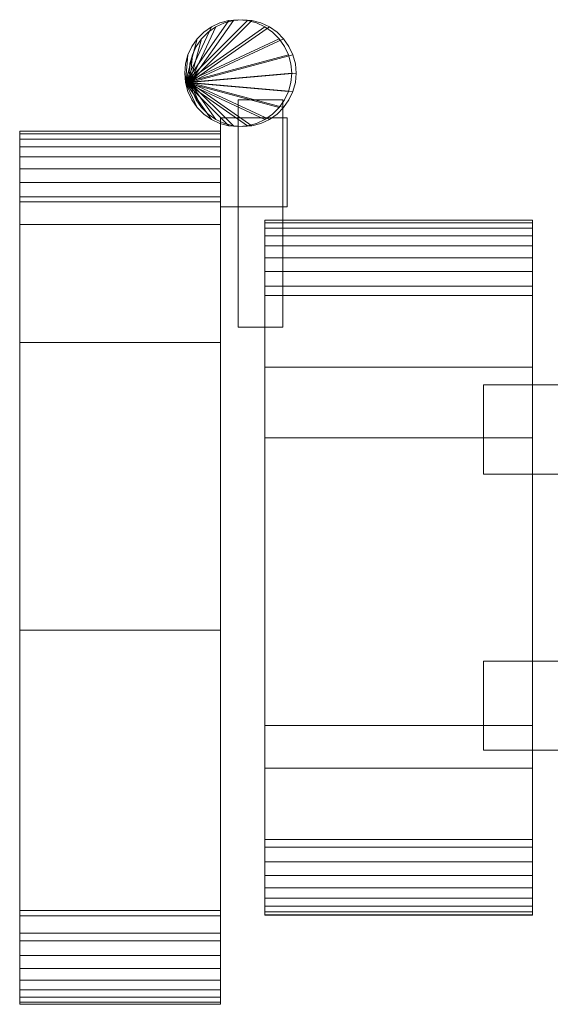
# Model space of a CAD drawing. Units: millimetres. Extents: x 0 to 6363, y -145 to 145.
# Drawn here: x 0 to 119, y -98 to 123 of the extents above; entities that cross this region are included whole.
import ezdxf

# ---------------------------------------------------------------- set-up
doc = ezdxf.new("R2010")
doc.units = ezdxf.units.MM
doc.header["$LTSCALE"] = 5.08
doc.layers.add('ﾚｲｵｽ7型007', color=7, linetype='Continuous')

# ---------------------------------------------------------------- blocks, each defined once
blk = doc.blocks.new('U___7型007_dxf')
at = {"color": 250, "linetype": 'Continuous', "lineweight": 15}
for points in [[(37.182307, 108.916222, 415), (46.916222, 122.817693, 415), (49, 123, 415), (51.083778, 122.817693, 415)], [(37.182307, 108.916222, 465), (51.083778, 122.817693, 465), (49, 123, 465), (46.916222, 122.817693, 465)], [(37.182307, 108.916222, 795), (46.916222, 122.817693, 795), (49, 123, 795), (51.083778, 122.817693, 795)], [(37.182307, 108.916222, 845), (51.083778, 122.817693, 845), (49, 123, 845), (46.916222, 122.817693, 845)], [(37.182307, 108.916222, 415), (43, 121.392305, 415), (44.895758, 122.276311, 415), (46.916222, 122.817693, 415)], [(37.182307, 108.916222, 415), (51.083778, 122.817693, 415), (53.104242, 122.276311, 415), (55, 121.392305, 415)], [(37.182307, 108.916222, 465), (55, 121.392305, 465), (53.104242, 122.276311, 465), (51.083778, 122.817693, 465)], [(37.182307, 108.916222, 465), (46.916222, 122.817693, 465), (44.895758, 122.276311, 465), (43, 121.392305, 465)], [(37.182307, 108.916222, 795), (43, 121.392305, 795), (44.895758, 122.276311, 795), (46.916222, 122.817693, 795)], [(37.182307, 108.916222, 795), (51.083778, 122.817693, 795), (53.104242, 122.276311, 795), (55, 121.392305, 795)], [(37.182307, 108.916222, 845), (55, 121.392305, 845), (53.104242, 122.276311, 845), (51.083778, 122.817693, 845)], [(37.182307, 108.916222, 845), (46.916222, 122.817693, 845), (44.895758, 122.276311, 845), (43, 121.392305, 845)], [(38.182307, 108.916222, 364), (47.916222, 122.817693, 364), (50, 123, 364), (52.083778, 122.817693, 364)], [(38.182307, 108.916222, 415), (52.083778, 122.817693, 415), (50, 123, 415), (47.916222, 122.817693, 415)], [(38.182307, 108.916222, 744), (47.916222, 122.817693, 744), (50, 123, 744), (52.083778, 122.817693, 744)], [(38.182307, 108.916222, 795), (52.083778, 122.817693, 795), (50, 123, 795), (47.916222, 122.817693, 795)], [(38.182307, 108.916222, 364), (44, 121.392305, 364), (45.895758, 122.276311, 364), (47.916222, 122.817693, 364)], [(38.182307, 108.916222, 364), (52.083778, 122.817693, 364), (54.104242, 122.276311, 364), (56, 121.392305, 364)], [(38.182307, 108.916222, 415), (56, 121.392305, 415), (54.104242, 122.276311, 415), (52.083778, 122.817693, 415)], [(38.182307, 108.916222, 415), (47.916222, 122.817693, 415), (45.895758, 122.276311, 415), (44, 121.392305, 415)], [(38.182307, 108.916222, 744), (44, 121.392305, 744), (45.895758, 122.276311, 744), (47.916222, 122.817693, 744)], [(38.182307, 108.916222, 744), (52.083778, 122.817693, 744), (54.104242, 122.276311, 744), (56, 121.392305, 744)], [(38.182307, 108.916222, 795), (56, 121.392305, 795), (54.104242, 122.276311, 795), (52.083778, 122.817693, 795)], [(38.182307, 108.916222, 795), (47.916222, 122.817693, 795), (45.895758, 122.276311, 795), (44, 121.392305, 795)], [(43, 121.392305, 415), (43, 121.392305, 465), (44.895758, 122.276311, 465), (44.895758, 122.276311, 415)], [(43, 121.392305, 795), (43, 121.392305, 845), (44.895758, 122.276311, 845), (44.895758, 122.276311, 795)], [(44, 121.392305, 364), (44, 121.392305, 415), (45.895758, 122.276311, 415), (45.895758, 122.276311, 364)], [(44, 121.392305, 744), (44, 121.392305, 795), (45.895758, 122.276311, 795), (45.895758, 122.276311, 744)], [(44.895758, 122.276311, 415), (44.895758, 122.276311, 465), (46.916222, 122.817693, 465), (46.916222, 122.817693, 415)], [(44.895758, 122.276311, 795), (44.895758, 122.276311, 845), (46.916222, 122.817693, 845), (46.916222, 122.817693, 795)], [(45.895758, 122.276311, 364), (45.895758, 122.276311, 415), (47.916222, 122.817693, 415), (47.916222, 122.817693, 364)], [(45.895758, 122.276311, 744), (45.895758, 122.276311, 795), (47.916222, 122.817693, 795), (47.916222, 122.817693, 744)], [(46.916222, 122.817693, 415), (46.916222, 122.817693, 465), (49, 123, 465), (49, 123, 415)], [(46.916222, 122.817693, 795), (46.916222, 122.817693, 845), (49, 123, 845), (49, 123, 795)], [(47.916222, 122.817693, 364), (47.916222, 122.817693, 415), (50, 123, 415), (50, 123, 364)], [(47.916222, 122.817693, 744), (47.916222, 122.817693, 795), (50, 123, 795), (50, 123, 744)], [(49, 123, 415), (49, 123, 465), (51.083778, 122.817693, 465), (51.083778, 122.817693, 415)], [(49, 123, 795), (49, 123, 845), (51.083778, 122.817693, 845), (51.083778, 122.817693, 795)], [(50, 123, 364), (50, 123, 415), (52.083778, 122.817693, 415), (52.083778, 122.817693, 364)], [(50, 123, 744), (50, 123, 795), (52.083778, 122.817693, 795), (52.083778, 122.817693, 744)], [(51.083778, 122.817693, 415), (51.083778, 122.817693, 465), (53.104242, 122.276311, 465), (53.104242, 122.276311, 415)], [(51.083778, 122.817693, 795), (51.083778, 122.817693, 845), (53.104242, 122.276311, 845), (53.104242, 122.276311, 795)], [(52.083778, 122.817693, 364), (52.083778, 122.817693, 415), (54.104242, 122.276311, 415), (54.104242, 122.276311, 364)], [(52.083778, 122.817693, 744), (52.083778, 122.817693, 795), (54.104242, 122.276311, 795), (54.104242, 122.276311, 744)], [(53.104242, 122.276311, 415), (53.104242, 122.276311, 465), (55, 121.392305, 465), (55, 121.392305, 415)], [(53.104242, 122.276311, 795), (53.104242, 122.276311, 845), (55, 121.392305, 845), (55, 121.392305, 795)], [(54.104242, 122.276311, 364), (54.104242, 122.276311, 415), (56, 121.392305, 415), (56, 121.392305, 364)], [(54.104242, 122.276311, 744), (54.104242, 122.276311, 795), (56, 121.392305, 795), (56, 121.392305, 744)], [(37.182307, 108.916222, 415), (39.807467, 118.713451, 415), (41.286549, 120.192533, 415), (43, 121.392305, 415)], [(37.182307, 108.916222, 415), (55, 121.392305, 415), (56.713451, 120.192533, 415), (58.192533, 118.713451, 415)], [(37.182307, 108.916222, 465), (58.192533, 118.713451, 465), (56.713451, 120.192533, 465), (55, 121.392305, 465)], [(37.182307, 108.916222, 465), (43, 121.392305, 465), (41.286549, 120.192533, 465), (39.807467, 118.713451, 465)], [(37.182307, 108.916222, 795), (39.807467, 118.713451, 795), (41.286549, 120.192533, 795), (43, 121.392305, 795)], [(37.182307, 108.916222, 795), (55, 121.392305, 795), (56.713451, 120.192533, 795), (58.192533, 118.713451, 795)], [(37.182307, 108.916222, 845), (58.192533, 118.713451, 845), (56.713451, 120.192533, 845), (55, 121.392305, 845)], [(37.182307, 108.916222, 845), (43, 121.392305, 845), (41.286549, 120.192533, 845), (39.807467, 118.713451, 845)], [(38.182307, 108.916222, 364), (40.807467, 118.713451, 364), (42.286549, 120.192533, 364), (44, 121.392305, 364)], [(38.182307, 108.916222, 364), (56, 121.392305, 364), (57.713451, 120.192533, 364), (59.192533, 118.713451, 364)], [(38.182307, 108.916222, 415), (59.192533, 118.713451, 415), (57.713451, 120.192533, 415), (56, 121.392305, 415)], [(38.182307, 108.916222, 415), (44, 121.392305, 415), (42.286549, 120.192533, 415), (40.807467, 118.713451, 415)], [(38.182307, 108.916222, 744), (40.807467, 118.713451, 744), (42.286549, 120.192533, 744), (44, 121.392305, 744)], [(38.182307, 108.916222, 744), (56, 121.392305, 744), (57.713451, 120.192533, 744), (59.192533, 118.713451, 744)], [(38.182307, 108.916222, 795), (59.192533, 118.713451, 795), (57.713451, 120.192533, 795), (56, 121.392305, 795)], [(38.182307, 108.916222, 795), (44, 121.392305, 795), (42.286549, 120.192533, 795), (40.807467, 118.713451, 795)], [(39.807467, 118.713451, 415), (39.807467, 118.713451, 465), (41.286549, 120.192533, 465), (41.286549, 120.192533, 415)], [(39.807467, 118.713451, 795), (39.807467, 118.713451, 845), (41.286549, 120.192533, 845), (41.286549, 120.192533, 795)], [(40.807467, 118.713451, 364), (40.807467, 118.713451, 415), (42.286549, 120.192533, 415), (42.286549, 120.192533, 364)], [(40.807467, 118.713451, 744), (40.807467, 118.713451, 795), (42.286549, 120.192533, 795), (42.286549, 120.192533, 744)], [(41.286549, 120.192533, 415), (41.286549, 120.192533, 465), (43, 121.392305, 465), (43, 121.392305, 415)], [(41.286549, 120.192533, 795), (41.286549, 120.192533, 845), (43, 121.392305, 845), (43, 121.392305, 795)], [(42.286549, 120.192533, 364), (42.286549, 120.192533, 415), (44, 121.392305, 415), (44, 121.392305, 364)], [(42.286549, 120.192533, 744), (42.286549, 120.192533, 795), (44, 121.392305, 795), (44, 121.392305, 744)], [(55, 121.392305, 415), (55, 121.392305, 465), (56.713451, 120.192533, 465), (56.713451, 120.192533, 415)], [(55, 121.392305, 795), (55, 121.392305, 845), (56.713451, 120.192533, 845), (56.713451, 120.192533, 795)], [(56, 121.392305, 364), (56, 121.392305, 415), (57.713451, 120.192533, 415), (57.713451, 120.192533, 364)], [(56, 121.392305, 744), (56, 121.392305, 795), (57.713451, 120.192533, 795), (57.713451, 120.192533, 744)], [(56.713451, 120.192533, 415), (56.713451, 120.192533, 465), (58.192533, 118.713451, 465), (58.192533, 118.713451, 415)], [(56.713451, 120.192533, 795), (56.713451, 120.192533, 845), (58.192533, 118.713451, 845), (58.192533, 118.713451, 795)], [(57.713451, 120.192533, 364), (57.713451, 120.192533, 415), (59.192533, 118.713451, 415), (59.192533, 118.713451, 364)], [(57.713451, 120.192533, 744), (57.713451, 120.192533, 795), (59.192533, 118.713451, 795), (59.192533, 118.713451, 744)], [(37.182307, 108.916222, 415), (37.723689, 115.104242, 415), (38.607695, 117, 415), (39.807467, 118.713451, 415)], [(37.182307, 108.916222, 415), (58.192533, 118.713451, 415), (59.392305, 117, 415), (60.276311, 115.104242, 415)], [(37.182307, 108.916222, 465), (60.276311, 115.104242, 465), (59.392305, 117, 465), (58.192533, 118.713451, 465)], [(37.182307, 108.916222, 465), (39.807467, 118.713451, 465), (38.607695, 117, 465), (37.723689, 115.104242, 465)], [(37.182307, 108.916222, 795), (37.723689, 115.104242, 795), (38.607695, 117, 795), (39.807467, 118.713451, 795)], [(37.182307, 108.916222, 795), (58.192533, 118.713451, 795), (59.392305, 117, 795), (60.276311, 115.104242, 795)], [(37.182307, 108.916222, 845), (60.276311, 115.104242, 845), (59.392305, 117, 845), (58.192533, 118.713451, 845)], [(37.182307, 108.916222, 845), (39.807467, 118.713451, 845), (38.607695, 117, 845), (37.723689, 115.104242, 845)], [(38.182307, 108.916222, 364), (38.723689, 115.104242, 364), (39.607695, 117, 364), (40.807467, 118.713451, 364)], [(38.182307, 108.916222, 364), (59.192533, 118.713451, 364), (60.392305, 117, 364), (61.276311, 115.104242, 364)], [(38.182307, 108.916222, 415), (61.276311, 115.104242, 415), (60.392305, 117, 415), (59.192533, 118.713451, 415)], [(38.182307, 108.916222, 415), (40.807467, 118.713451, 415), (39.607695, 117, 415), (38.723689, 115.104242, 415)], [(38.182307, 108.916222, 744), (38.723689, 115.104242, 744), (39.607695, 117, 744), (40.807467, 118.713451, 744)], [(38.182307, 108.916222, 744), (59.192533, 118.713451, 744), (60.392305, 117, 744), (61.276311, 115.104242, 744)], [(38.182307, 108.916222, 795), (61.276311, 115.104242, 795), (60.392305, 117, 795), (59.192533, 118.713451, 795)], [(38.182307, 108.916222, 795), (40.807467, 118.713451, 795), (39.607695, 117, 795), (38.723689, 115.104242, 795)], [(38.607695, 117, 415), (38.607695, 117, 465), (39.807467, 118.713451, 465), (39.807467, 118.713451, 415)], [(38.607695, 117, 795), (38.607695, 117, 845), (39.807467, 118.713451, 845), (39.807467, 118.713451, 795)], [(39.607695, 117, 364), (39.607695, 117, 415), (40.807467, 118.713451, 415), (40.807467, 118.713451, 364)], [(39.607695, 117, 744), (39.607695, 117, 795), (40.807467, 118.713451, 795), (40.807467, 118.713451, 744)], [(58.192533, 118.713451, 415), (58.192533, 118.713451, 465), (59.392305, 117, 465), (59.392305, 117, 415)], [(58.192533, 118.713451, 795), (58.192533, 118.713451, 845), (59.392305, 117, 845), (59.392305, 117, 795)], [(59.192533, 118.713451, 364), (59.192533, 118.713451, 415), (60.392305, 117, 415), (60.392305, 117, 364)], [(59.192533, 118.713451, 744), (59.192533, 118.713451, 795), (60.392305, 117, 795), (60.392305, 117, 744)], [(37.182307, 108.916222, 415), (37, 111, 415), (37.182307, 113.083778, 415), (37.723689, 115.104242, 415)], [(37.182307, 108.916222, 465), (37.723689, 115.104242, 465), (37.182307, 113.083778, 465), (37, 111, 465)], [(37.182307, 108.916222, 795), (37, 111, 795), (37.182307, 113.083778, 795), (37.723689, 115.104242, 795)], [(37.182307, 108.916222, 845), (37.723689, 115.104242, 845), (37.182307, 113.083778, 845), (37, 111, 845)], [(37.182307, 108.916222, 415), (60.276311, 115.104242, 415), (60.817693, 113.083778, 415), (61, 111, 415)], [(37.182307, 108.916222, 465), (61, 111, 465), (60.817693, 113.083778, 465), (60.276311, 115.104242, 465)], [(37.182307, 113.083778, 415), (37.182307, 113.083778, 465), (37.723689, 115.104242, 465), (37.723689, 115.104242, 415)], [(37.182307, 108.916222, 795), (60.276311, 115.104242, 795), (60.817693, 113.083778, 795), (61, 111, 795)], [(37.182307, 108.916222, 845), (61, 111, 845), (60.817693, 113.083778, 845), (60.276311, 115.104242, 845)], [(37.182307, 113.083778, 795), (37.182307, 113.083778, 845), (37.723689, 115.104242, 845), (37.723689, 115.104242, 795)], [(37.723689, 115.104242, 415), (37.723689, 115.104242, 465), (38.607695, 117, 465), (38.607695, 117, 415)], [(37.723689, 115.104242, 795), (37.723689, 115.104242, 845), (38.607695, 117, 845), (38.607695, 117, 795)], [(38.182307, 108.916222, 364), (38, 111, 364), (38.182307, 113.083778, 364), (38.723689, 115.104242, 364)], [(38.182307, 108.916222, 415), (38.723689, 115.104242, 415), (38.182307, 113.083778, 415), (38, 111, 415)], [(38.182307, 108.916222, 744), (38, 111, 744), (38.182307, 113.083778, 744), (38.723689, 115.104242, 744)], [(38.182307, 108.916222, 795), (38.723689, 115.104242, 795), (38.182307, 113.083778, 795), (38, 111, 795)], [(38.182307, 108.916222, 364), (61.276311, 115.104242, 364), (61.817693, 113.083778, 364), (62, 111, 364)], [(38.182307, 108.916222, 415), (62, 111, 415), (61.817693, 113.083778, 415), (61.276311, 115.104242, 415)], [(38.182307, 113.083778, 364), (38.182307, 113.083778, 415), (38.723689, 115.104242, 415), (38.723689, 115.104242, 364)], [(38.182307, 108.916222, 744), (61.276311, 115.104242, 744), (61.817693, 113.083778, 744), (62, 111, 744)], [(38.182307, 108.916222, 795), (62, 111, 795), (61.817693, 113.083778, 795), (61.276311, 115.104242, 795)], [(38.182307, 113.083778, 744), (38.182307, 113.083778, 795), (38.723689, 115.104242, 795), (38.723689, 115.104242, 744)], [(38.723689, 115.104242, 364), (38.723689, 115.104242, 415), (39.607695, 117, 415), (39.607695, 117, 364)], [(38.723689, 115.104242, 744), (38.723689, 115.104242, 795), (39.607695, 117, 795), (39.607695, 117, 744)], [(59.392305, 117, 415), (59.392305, 117, 465), (60.276311, 115.104242, 465), (60.276311, 115.104242, 415)], [(59.392305, 117, 795), (59.392305, 117, 845), (60.276311, 115.104242, 845), (60.276311, 115.104242, 795)], [(60.276311, 115.104242, 415), (60.276311, 115.104242, 465), (60.817693, 113.083778, 465), (60.817693, 113.083778, 415)], [(60.276311, 115.104242, 795), (60.276311, 115.104242, 845), (60.817693, 113.083778, 845), (60.817693, 113.083778, 795)], [(60.392305, 117, 364), (60.392305, 117, 415), (61.276311, 115.104242, 415), (61.276311, 115.104242, 364)], [(60.392305, 117, 744), (60.392305, 117, 795), (61.276311, 115.104242, 795), (61.276311, 115.104242, 744)], [(61.276311, 115.104242, 364), (61.276311, 115.104242, 415), (61.817693, 113.083778, 415), (61.817693, 113.083778, 364)], [(61.276311, 115.104242, 744), (61.276311, 115.104242, 795), (61.817693, 113.083778, 795), (61.817693, 113.083778, 744)], [(37, 111, 415), (37, 111, 465), (37.182307, 113.083778, 465), (37.182307, 113.083778, 415)], [(37, 111, 795), (37, 111, 845), (37.182307, 113.083778, 845), (37.182307, 113.083778, 795)], [(38, 111, 364), (38, 111, 415), (38.182307, 113.083778, 415), (38.182307, 113.083778, 364)], [(38, 111, 744), (38, 111, 795), (38.182307, 113.083778, 795), (38.182307, 113.083778, 744)], [(60.817693, 113.083778, 415), (60.817693, 113.083778, 465), (61, 111, 465), (61, 111, 415)], [(60.817693, 113.083778, 795), (60.817693, 113.083778, 845), (61, 111, 845), (61, 111, 795)], [(61.817693, 113.083778, 364), (61.817693, 113.083778, 415), (62, 111, 415), (62, 111, 364)], [(61.817693, 113.083778, 744), (61.817693, 113.083778, 795), (62, 111, 795), (62, 111, 744)], [(37.182307, 108.916222, 415), (37.182307, 108.916222, 465), (37, 111, 465), (37, 111, 415)], [(37.182307, 108.916222, 795), (37.182307, 108.916222, 845), (37, 111, 845), (37, 111, 795)], [(37.182307, 108.916222, 415), (61, 111, 415), (60.817693, 108.916222, 415), (60.276311, 106.895758, 415)], [(37.182307, 108.916222, 465), (60.276311, 106.895758, 465), (60.817693, 108.916222, 465), (61, 111, 465)], [(37.182307, 108.916222, 795), (61, 111, 795), (60.817693, 108.916222, 795), (60.276311, 106.895758, 795)], [(37.182307, 108.916222, 845), (60.276311, 106.895758, 845), (60.817693, 108.916222, 845), (61, 111, 845)], [(38.182307, 108.916222, 364), (38.182307, 108.916222, 415), (38, 111, 415), (38, 111, 364)], [(38.182307, 108.916222, 744), (38.182307, 108.916222, 795), (38, 111, 795), (38, 111, 744)], [(38.182307, 108.916222, 364), (62, 111, 364), (61.817693, 108.916222, 364), (61.276311, 106.895758, 364)], [(38.182307, 108.916222, 415), (61.276311, 106.895758, 415), (61.817693, 108.916222, 415), (62, 111, 415)], [(38.182307, 108.916222, 744), (62, 111, 744), (61.817693, 108.916222, 744), (61.276311, 106.895758, 744)], [(38.182307, 108.916222, 795), (61.276311, 106.895758, 795), (61.817693, 108.916222, 795), (62, 111, 795)], [(61, 111, 415), (61, 111, 465), (60.817693, 108.916222, 465), (60.817693, 108.916222, 415)], [(61, 111, 795), (61, 111, 845), (60.817693, 108.916222, 845), (60.817693, 108.916222, 795)], [(62, 111, 364), (62, 111, 415), (61.817693, 108.916222, 415), (61.817693, 108.916222, 364)], [(62, 111, 744), (62, 111, 795), (61.817693, 108.916222, 795), (61.817693, 108.916222, 744)], [(37.182307, 108.916222, 415), (60.276311, 106.895758, 415), (59.392305, 105, 415), (58.192533, 103.286549, 415)], [(37.182307, 108.916222, 415), (58.192533, 103.286549, 415), (56.713451, 101.807467, 415), (55, 100.607695, 415)], [(37.182307, 108.916222, 415), (55, 100.607695, 415), (53.104242, 99.723689, 415), (51.083778, 99.182307, 415)], [(37.182307, 108.916222, 415), (51.083778, 99.182307, 415), (49, 99, 415), (46.916222, 99.182307, 415)], [(37.182307, 108.916222, 415), (46.916222, 99.182307, 415), (44.895758, 99.723689, 415), (43, 100.607695, 415)], [(37.182307, 108.916222, 415), (43, 100.607695, 415), (41.286549, 101.807467, 415), (39.807467, 103.286549, 415)], [(37.182307, 108.916222, 415), (39.807467, 103.286549, 415), (38.607695, 105, 415), (37.723689, 106.895758, 415)], [(37.182307, 108.916222, 465), (37.723689, 106.895758, 465), (38.607695, 105, 465), (39.807467, 103.286549, 465)], [(37.182307, 108.916222, 465), (39.807467, 103.286549, 465), (41.286549, 101.807467, 465), (43, 100.607695, 465)], [(37.182307, 108.916222, 465), (43, 100.607695, 465), (44.895758, 99.723689, 465), (46.916222, 99.182307, 465)], [(37.182307, 108.916222, 465), (46.916222, 99.182307, 465), (49, 99, 465), (51.083778, 99.182307, 465)], [(37.182307, 108.916222, 465), (51.083778, 99.182307, 465), (53.104242, 99.723689, 465), (55, 100.607695, 465)], [(37.182307, 108.916222, 465), (55, 100.607695, 465), (56.713451, 101.807467, 465), (58.192533, 103.286549, 465)], [(37.182307, 108.916222, 465), (58.192533, 103.286549, 465), (59.392305, 105, 465), (60.276311, 106.895758, 465)], [(37.723689, 106.895758, 415), (37.723689, 106.895758, 465), (37.182307, 108.916222, 465), (37.182307, 108.916222, 415)], [(37.182307, 108.916222, 795), (60.276311, 106.895758, 795), (59.392305, 105, 795), (58.192533, 103.286549, 795)], [(37.182307, 108.916222, 795), (58.192533, 103.286549, 795), (56.713451, 101.807467, 795), (55, 100.607695, 795)], [(37.182307, 108.916222, 795), (55, 100.607695, 795), (53.104242, 99.723689, 795), (51.083778, 99.182307, 795)], [(37.182307, 108.916222, 795), (51.083778, 99.182307, 795), (49, 99, 795), (46.916222, 99.182307, 795)], [(37.182307, 108.916222, 795), (46.916222, 99.182307, 795), (44.895758, 99.723689, 795), (43, 100.607695, 795)], [(37.182307, 108.916222, 795), (43, 100.607695, 795), (41.286549, 101.807467, 795), (39.807467, 103.286549, 795)], [(37.182307, 108.916222, 795), (39.807467, 103.286549, 795), (38.607695, 105, 795), (37.723689, 106.895758, 795)], [(37.182307, 108.916222, 845), (37.723689, 106.895758, 845), (38.607695, 105, 845), (39.807467, 103.286549, 845)], [(37.182307, 108.916222, 845), (39.807467, 103.286549, 845), (41.286549, 101.807467, 845), (43, 100.607695, 845)], [(37.182307, 108.916222, 845), (43, 100.607695, 845), (44.895758, 99.723689, 845), (46.916222, 99.182307, 845)], [(37.182307, 108.916222, 845), (46.916222, 99.182307, 845), (49, 99, 845), (51.083778, 99.182307, 845)], [(37.182307, 108.916222, 845), (51.083778, 99.182307, 845), (53.104242, 99.723689, 845), (55, 100.607695, 845)], [(37.182307, 108.916222, 845), (55, 100.607695, 845), (56.713451, 101.807467, 845), (58.192533, 103.286549, 845)], [(37.182307, 108.916222, 845), (58.192533, 103.286549, 845), (59.392305, 105, 845), (60.276311, 106.895758, 845)], [(37.723689, 106.895758, 795), (37.723689, 106.895758, 845), (37.182307, 108.916222, 845), (37.182307, 108.916222, 795)], [(38.182307, 108.916222, 364), (61.276311, 106.895758, 364), (60.392305, 105, 364), (59.192533, 103.286549, 364)], [(38.182307, 108.916222, 364), (59.192533, 103.286549, 364), (57.713451, 101.807467, 364), (56, 100.607695, 364)], [(38.182307, 108.916222, 364), (56, 100.607695, 364), (54.104242, 99.723689, 364), (52.083778, 99.182307, 364)], [(38.182307, 108.916222, 364), (52.083778, 99.182307, 364), (50, 99, 364), (47.916222, 99.182307, 364)], [(38.182307, 108.916222, 364), (47.916222, 99.182307, 364), (45.895758, 99.723689, 364), (44, 100.607695, 364)], [(38.182307, 108.916222, 364), (44, 100.607695, 364), (42.286549, 101.807467, 364), (40.807467, 103.286549, 364)], [(38.182307, 108.916222, 364), (40.807467, 103.286549, 364), (39.607695, 105, 364), (38.723689, 106.895758, 364)], [(38.182307, 108.916222, 415), (38.723689, 106.895758, 415), (39.607695, 105, 415), (40.807467, 103.286549, 415)], [(38.182307, 108.916222, 415), (40.807467, 103.286549, 415), (42.286549, 101.807467, 415), (44, 100.607695, 415)], [(38.182307, 108.916222, 415), (44, 100.607695, 415), (45.895758, 99.723689, 415), (47.916222, 99.182307, 415)], [(38.182307, 108.916222, 415), (47.916222, 99.182307, 415), (50, 99, 415), (52.083778, 99.182307, 415)], [(38.182307, 108.916222, 415), (52.083778, 99.182307, 415), (54.104242, 99.723689, 415), (56, 100.607695, 415)], [(38.182307, 108.916222, 415), (56, 100.607695, 415), (57.713451, 101.807467, 415), (59.192533, 103.286549, 415)], [(38.182307, 108.916222, 415), (59.192533, 103.286549, 415), (60.392305, 105, 415), (61.276311, 106.895758, 415)], [(38.723689, 106.895758, 364), (38.723689, 106.895758, 415), (38.182307, 108.916222, 415), (38.182307, 108.916222, 364)], [(38.182307, 108.916222, 744), (61.276311, 106.895758, 744), (60.392305, 105, 744), (59.192533, 103.286549, 744)], [(38.182307, 108.916222, 744), (59.192533, 103.286549, 744), (57.713451, 101.807467, 744), (56, 100.607695, 744)], [(38.182307, 108.916222, 744), (56, 100.607695, 744), (54.104242, 99.723689, 744), (52.083778, 99.182307, 744)], [(38.182307, 108.916222, 744), (52.083778, 99.182307, 744), (50, 99, 744), (47.916222, 99.182307, 744)], [(38.182307, 108.916222, 744), (47.916222, 99.182307, 744), (45.895758, 99.723689, 744), (44, 100.607695, 744)], [(38.182307, 108.916222, 744), (44, 100.607695, 744), (42.286549, 101.807467, 744), (40.807467, 103.286549, 744)], [(38.182307, 108.916222, 744), (40.807467, 103.286549, 744), (39.607695, 105, 744), (38.723689, 106.895758, 744)], [(38.182307, 108.916222, 795), (38.723689, 106.895758, 795), (39.607695, 105, 795), (40.807467, 103.286549, 795)], [(38.182307, 108.916222, 795), (40.807467, 103.286549, 795), (42.286549, 101.807467, 795), (44, 100.607695, 795)], [(38.182307, 108.916222, 795), (44, 100.607695, 795), (45.895758, 99.723689, 795), (47.916222, 99.182307, 795)], [(38.182307, 108.916222, 795), (47.916222, 99.182307, 795), (50, 99, 795), (52.083778, 99.182307, 795)], [(38.182307, 108.916222, 795), (52.083778, 99.182307, 795), (54.104242, 99.723689, 795), (56, 100.607695, 795)], [(38.182307, 108.916222, 795), (56, 100.607695, 795), (57.713451, 101.807467, 795), (59.192533, 103.286549, 795)], [(38.182307, 108.916222, 795), (59.192533, 103.286549, 795), (60.392305, 105, 795), (61.276311, 106.895758, 795)], [(38.723689, 106.895758, 744), (38.723689, 106.895758, 795), (38.182307, 108.916222, 795), (38.182307, 108.916222, 744)], [(60.817693, 108.916222, 415), (60.817693, 108.916222, 465), (60.276311, 106.895758, 465), (60.276311, 106.895758, 415)], [(60.817693, 108.916222, 795), (60.817693, 108.916222, 845), (60.276311, 106.895758, 845), (60.276311, 106.895758, 795)], [(61.817693, 108.916222, 364), (61.817693, 108.916222, 415), (61.276311, 106.895758, 415), (61.276311, 106.895758, 364)], [(61.817693, 108.916222, 744), (61.817693, 108.916222, 795), (61.276311, 106.895758, 795), (61.276311, 106.895758, 744)], [(38.607695, 105, 415), (38.607695, 105, 465), (37.723689, 106.895758, 465), (37.723689, 106.895758, 415)], [(38.607695, 105, 795), (38.607695, 105, 845), (37.723689, 106.895758, 845), (37.723689, 106.895758, 795)], [(39.607695, 105, 364), (39.607695, 105, 415), (38.723689, 106.895758, 415), (38.723689, 106.895758, 364)], [(39.607695, 105, 744), (39.607695, 105, 795), (38.723689, 106.895758, 795), (38.723689, 106.895758, 744)], [(60.276311, 106.895758, 415), (60.276311, 106.895758, 465), (59.392305, 105, 465), (59.392305, 105, 415)], [(60.276311, 106.895758, 795), (60.276311, 106.895758, 845), (59.392305, 105, 845), (59.392305, 105, 795)], [(61.276311, 106.895758, 364), (61.276311, 106.895758, 415), (60.392305, 105, 415), (60.392305, 105, 364)], [(61.276311, 106.895758, 744), (61.276311, 106.895758, 795), (60.392305, 105, 795), (60.392305, 105, 744)], [(39.807467, 103.286549, 415), (39.807467, 103.286549, 465), (38.607695, 105, 465), (38.607695, 105, 415)], [(39.807467, 103.286549, 795), (39.807467, 103.286549, 845), (38.607695, 105, 845), (38.607695, 105, 795)], [(40.807467, 103.286549, 364), (40.807467, 103.286549, 415), (39.607695, 105, 415), (39.607695, 105, 364)], [(40.807467, 103.286549, 744), (40.807467, 103.286549, 795), (39.607695, 105, 795), (39.607695, 105, 744)], [(49, 54, 414), (49, 105, 414), (59, 105, 414), (59, 54, 414)], [(59, 54, 464), (59, 105, 464), (49, 105, 464), (49, 54, 464)], [(49, 54, 414), (49, 54, 464), (49, 105, 464), (49, 105, 414)], [(49, 105, 414), (49, 105, 464), (59, 105, 464), (59, 105, 414)], [(49, 54, 794), (49, 105, 794), (59, 105, 794), (59, 54, 794)], [(59, 54, 844), (59, 105, 844), (49, 105, 844), (49, 54, 844)], [(49, 54, 794), (49, 54, 844), (49, 105, 844), (49, 105, 794)], [(49, 105, 794), (49, 105, 844), (59, 105, 844), (59, 105, 794)], [(59.392305, 105, 415), (59.392305, 105, 465), (58.192533, 103.286549, 465), (58.192533, 103.286549, 415)], [(59.392305, 105, 795), (59.392305, 105, 845), (58.192533, 103.286549, 845), (58.192533, 103.286549, 795)], [(59, 105, 414), (59, 105, 464), (59, 54, 464), (59, 54, 414)], [(59, 105, 794), (59, 105, 844), (59, 54, 844), (59, 54, 794)], [(60.392305, 105, 364), (60.392305, 105, 415), (59.192533, 103.286549, 415), (59.192533, 103.286549, 364)], [(60.392305, 105, 744), (60.392305, 105, 795), (59.192533, 103.286549, 795), (59.192533, 103.286549, 744)], [(41.286549, 101.807467, 415), (41.286549, 101.807467, 465), (39.807467, 103.286549, 465), (39.807467, 103.286549, 415)], [(41.286549, 101.807467, 795), (41.286549, 101.807467, 845), (39.807467, 103.286549, 845), (39.807467, 103.286549, 795)], [(42.286549, 101.807467, 364), (42.286549, 101.807467, 415), (40.807467, 103.286549, 415), (40.807467, 103.286549, 364)], [(42.286549, 101.807467, 744), (42.286549, 101.807467, 795), (40.807467, 103.286549, 795), (40.807467, 103.286549, 744)], [(43, 100.607695, 415), (43, 100.607695, 465), (41.286549, 101.807467, 465), (41.286549, 101.807467, 415)], [(43, 100.607695, 795), (43, 100.607695, 845), (41.286549, 101.807467, 845), (41.286549, 101.807467, 795)], [(44, 100.607695, 364), (44, 100.607695, 415), (42.286549, 101.807467, 415), (42.286549, 101.807467, 364)], [(44, 100.607695, 744), (44, 100.607695, 795), (42.286549, 101.807467, 795), (42.286549, 101.807467, 744)], [(56.713451, 101.807467, 415), (56.713451, 101.807467, 465), (55, 100.607695, 465), (55, 100.607695, 415)], [(56.713451, 101.807467, 795), (56.713451, 101.807467, 845), (55, 100.607695, 845), (55, 100.607695, 795)], [(57.713451, 101.807467, 364), (57.713451, 101.807467, 415), (56, 100.607695, 415), (56, 100.607695, 364)], [(57.713451, 101.807467, 744), (57.713451, 101.807467, 795), (56, 100.607695, 795), (56, 100.607695, 744)], [(58.192533, 103.286549, 415), (58.192533, 103.286549, 465), (56.713451, 101.807467, 465), (56.713451, 101.807467, 415)], [(58.192533, 103.286549, 795), (58.192533, 103.286549, 845), (56.713451, 101.807467, 845), (56.713451, 101.807467, 795)], [(59.192533, 103.286549, 364), (59.192533, 103.286549, 415), (57.713451, 101.807467, 415), (57.713451, 101.807467, 364)], [(59.192533, 103.286549, 744), (59.192533, 103.286549, 795), (57.713451, 101.807467, 795), (57.713451, 101.807467, 744)], [(44.895758, 99.723689, 415), (44.895758, 99.723689, 465), (43, 100.607695, 465), (43, 100.607695, 415)], [(44.895758, 99.723689, 795), (44.895758, 99.723689, 845), (43, 100.607695, 845), (43, 100.607695, 795)], [(45.895758, 99.723689, 364), (45.895758, 99.723689, 415), (44, 100.607695, 415), (44, 100.607695, 364)], [(45.895758, 99.723689, 744), (45.895758, 99.723689, 795), (44, 100.607695, 795), (44, 100.607695, 744)], [(46.916222, 99.182307, 415), (46.916222, 99.182307, 465), (44.895758, 99.723689, 465), (44.895758, 99.723689, 415)], [(46.916222, 99.182307, 795), (46.916222, 99.182307, 845), (44.895758, 99.723689, 845), (44.895758, 99.723689, 795)], [(45, 81, 363), (45, 101, 363), (60, 101, 363), (60, 81, 363)], [(60, 81, 413), (60, 101, 413), (45, 101, 413), (45, 81, 413)], [(45, 81, 363), (45, 81, 413), (45, 101, 413), (45, 101, 363)], [(45, 101, 363), (45, 101, 413), (60, 101, 413), (60, 101, 363)], [(45, 81, 743), (45, 101, 743), (60, 101, 743), (60, 81, 743)], [(60, 81, 793), (60, 101, 793), (45, 101, 793), (45, 81, 793)], [(45, 81, 743), (45, 81, 793), (45, 101, 793), (45, 101, 743)], [(45, 101, 743), (45, 101, 793), (60, 101, 793), (60, 101, 743)], [(47.916222, 99.182307, 364), (47.916222, 99.182307, 415), (45.895758, 99.723689, 415), (45.895758, 99.723689, 364)], [(47.916222, 99.182307, 744), (47.916222, 99.182307, 795), (45.895758, 99.723689, 795), (45.895758, 99.723689, 744)], [(53.104242, 99.723689, 415), (53.104242, 99.723689, 465), (51.083778, 99.182307, 465), (51.083778, 99.182307, 415)], [(53.104242, 99.723689, 795), (53.104242, 99.723689, 845), (51.083778, 99.182307, 845), (51.083778, 99.182307, 795)], [(54.104242, 99.723689, 364), (54.104242, 99.723689, 415), (52.083778, 99.182307, 415), (52.083778, 99.182307, 364)], [(54.104242, 99.723689, 744), (54.104242, 99.723689, 795), (52.083778, 99.182307, 795), (52.083778, 99.182307, 744)], [(55, 100.607695, 415), (55, 100.607695, 465), (53.104242, 99.723689, 465), (53.104242, 99.723689, 415)], [(55, 100.607695, 795), (55, 100.607695, 845), (53.104242, 99.723689, 845), (53.104242, 99.723689, 795)], [(56, 100.607695, 364), (56, 100.607695, 415), (54.104242, 99.723689, 415), (54.104242, 99.723689, 364)], [(56, 100.607695, 744), (56, 100.607695, 795), (54.104242, 99.723689, 795), (54.104242, 99.723689, 744)], [(60, 101, 363), (60, 101, 413), (60, 81, 413), (60, 81, 363)], [(60, 101, 743), (60, 101, 793), (60, 81, 793), (60, 81, 743)], [(0, 77), (0, 98), (45, 98), (45, 77)], [(45, 77, 1130), (45, 98, 1130), (0, 98, 1130), (0, 77, 1130)], [(0, 77), (0, 77, 1130), (0, 98, 1130), (0, 98)], [(0, 98), (0, 98, 1130), (45, 98, 1130), (45, 98)], [(45, 98, 1130), (0, 98, 1130), (0, 98, 1130.5), (45, 98, 1130.5)], [(45, 98, 1130.5), (0, 98, 1130.5), (0, 98, 1141.909), (45, 98, 1141.909)], [(45, 98, 1141.909), (0, 98, 1141.909), (0, 98, 1143.658), (45, 98, 1143.658)], [(45, 98, 1143.658), (0, 98, 1143.658), (0, 97.392, 1147.105), (45, 97.392, 1147.105)], [(45, -98, 1130), (0, -98, 1130), (0, 98, 1130), (45, 98, 1130)], [(0, -97.55, 1146.478), (0, 97.392, 1147.105), (0, 98, 1143.658)], [(0, -98.046, 1143.014), (0, -97.55, 1146.478), (0, 98, 1143.658)], [(0, -98, 1141.909), (0, -98.046, 1143.014), (0, 98, 1143.658)], [(0, -98, 1130), (0, -98, 1141.909), (0, 98, 1130)], [(0, 98, 1130), (0, -98, 1141.909), (0, 98, 1143.658)], [(45, 97.392, 1147.105), (0, 97.392, 1147.105), (0, 96.195, 1150.393), (45, 96.195, 1150.393)], [(0, -96.459, 1149.803), (0, 96.195, 1150.393), (0, 97.392, 1147.105)], [(0, -97.55, 1146.478), (0, -96.459, 1149.803), (0, 97.392, 1147.105)], [(45, 98), (45, 98, 1130), (45, 77, 1130), (45, 77)], [(45, 98, 1143.658), (45, 97.392, 1147.105), (45, -97.55, 1146.478)], [(45, 98, 1143.658), (45, -97.55, 1146.478), (45, -98.046, 1143.014)], [(45, 98, 1143.658), (45, -98.046, 1143.014), (45, -98, 1141.909)], [(45, 98, 1130), (45, 98, 1143.658), (45, -98, 1141.909)], [(45, 98, 1130), (45, -98, 1141.909), (45, -98, 1130)], [(45, 97.392, 1147.105), (45, 96.195, 1150.393), (45, -96.459, 1149.803)], [(45, 97.392, 1147.105), (45, -96.459, 1149.803), (45, -97.55, 1146.478)], [(49, 99, 415), (49, 99, 465), (46.916222, 99.182307, 465), (46.916222, 99.182307, 415)], [(49, 99, 795), (49, 99, 845), (46.916222, 99.182307, 845), (46.916222, 99.182307, 795)], [(50, 99, 364), (50, 99, 415), (47.916222, 99.182307, 415), (47.916222, 99.182307, 364)], [(50, 99, 744), (50, 99, 795), (47.916222, 99.182307, 795), (47.916222, 99.182307, 744)], [(51.083778, 99.182307, 415), (51.083778, 99.182307, 465), (49, 99, 465), (49, 99, 415)], [(51.083778, 99.182307, 795), (51.083778, 99.182307, 845), (49, 99, 845), (49, 99, 795)], [(52.083778, 99.182307, 364), (52.083778, 99.182307, 415), (50, 99, 415), (50, 99, 364)], [(52.083778, 99.182307, 744), (52.083778, 99.182307, 795), (50, 99, 795), (50, 99, 744)], [(45, 96.195, 1150.393), (0, 96.195, 1150.393), (0, 94.446, 1153.424), (45, 94.446, 1153.424)], [(0, -94.808, 1152.889), (0, 94.446, 1153.424), (0, 96.195, 1150.393)], [(0, -96.459, 1149.803), (0, -94.808, 1152.889), (0, 96.195, 1150.393)], [(45, 96.195, 1150.393), (45, 94.446, 1153.424), (45, -94.808, 1152.889)], [(45, 96.195, 1150.393), (45, -94.808, 1152.889), (45, -96.459, 1149.803)], [(45, 94.446, 1153.424), (0, 94.446, 1153.424), (0, 92.196, 1156.105), (45, 92.196, 1156.105)], [(0, -92.646, 1155.64), (0, 92.196, 1156.105), (0, 94.446, 1153.424)], [(0, -94.808, 1152.889), (0, -92.646, 1155.64), (0, 94.446, 1153.424)], [(45, 94.446, 1153.424), (45, 92.196, 1156.105), (45, -92.646, 1155.64)], [(45, 94.446, 1153.424), (45, -92.646, 1155.64), (45, -94.808, 1152.889)], [(45, 92.196, 1156.105), (0, 92.196, 1156.105), (0, 89.515, 1158.354), (45, 89.515, 1158.354)], [(0, -90.039, 1157.975), (0, 89.515, 1158.354), (0, 92.196, 1156.105)], [(0, -92.646, 1155.64), (0, -90.039, 1157.975), (0, 92.196, 1156.105)], [(45, 92.196, 1156.105), (45, 89.515, 1158.354), (45, -90.039, 1157.975)], [(45, 92.196, 1156.105), (45, -90.039, 1157.975), (45, -92.646, 1155.64)], [(45, 89.515, 1158.354), (0, 89.515, 1158.354), (0, 86.485, 1160.104), (45, 86.485, 1160.104)], [(0, -87.066, 1159.821), (0, 86.485, 1160.104), (0, 89.515, 1158.354)], [(0, -90.039, 1157.975), (0, -87.066, 1159.821), (0, 89.515, 1158.354)], [(45, 89.515, 1158.354), (45, 86.485, 1160.104), (45, -87.066, 1159.821)], [(45, 89.515, 1158.354), (45, -87.066, 1159.821), (45, -90.039, 1157.975)], [(45, 86.485, 1160.104), (0, 86.485, 1160.104), (0, 83.196, 1161.301), (45, 83.196, 1161.301)], [(0, -83.818, 1161.124), (0, 83.196, 1161.301), (0, 86.485, 1160.104)], [(0, -87.066, 1159.821), (0, -83.818, 1161.124), (0, 86.485, 1160.104)], [(45, 86.485, 1160.104), (45, 83.196, 1161.301), (45, -83.818, 1161.124)], [(45, 86.485, 1160.104), (45, -83.818, 1161.124), (45, -87.066, 1159.821)], [(45, 83.196, 1161.301), (0, 83.196, 1161.301), (0, 82.105, 1161.483), (45, 82.105, 1161.483)], [(0, -82.105, 1161.483), (0, 82.105, 1161.483), (0, 83.196, 1161.301)], [(0, -83.818, 1161.124), (0, -82.105, 1161.483), (0, 83.196, 1161.301)], [(45, 82.105, 1161.483), (0, 82.105, 1161.483), (0, 50.502, 1168.111), (45, 50.502, 1168.111)], [(0, -82.105, 1161.483), (0, 50.502, 1168.111), (0, 82.105, 1161.483)], [(45, 83.196, 1161.301), (45, 82.105, 1161.483), (45, -82.105, 1161.483)], [(45, 83.196, 1161.301), (45, -82.105, 1161.483), (45, -83.818, 1161.124)], [(45, 82.105, 1161.483), (45, 50.502, 1168.111), (45, -78.166, 1163.615)], [(45, 82.105, 1161.483), (45, -78.166, 1163.615), (45, -82.105, 1161.483)], [(60, 81, 363), (60, 81, 413), (45, 81, 413), (45, 81, 363)], [(60, 81, 743), (60, 81, 793), (45, 81, 793), (45, 81, 743)], [(115, -78, 1110), (55, -78, 1110), (55, 78, 1110), (115, 78, 1110)], [(115, 78, 1110), (55, 78, 1110), (55, 78, 1125.548), (115, 78, 1125.548)], [(115, 78, 1125.548), (55, 78, 1125.548), (55, 78, 1127.297), (115, 78, 1127.297)], [(115, 78, 1127.297), (55, 78, 1127.297), (55, 77.392, 1130.744), (115, 77.392, 1130.744)], [(55, -77.958, 1127.723), (55, 77.392, 1130.744), (55, 78, 1127.297)], [(55, -78, 1125.548), (55, -77.958, 1127.723), (55, 78, 1127.297)], [(55, -78, 1110), (55, -78, 1125.548), (55, 78, 1110)], [(55, 78, 1110), (55, -78, 1125.548), (55, 78, 1127.297)], [(115, -78, 130), (115, 78, 130), (55, 78, 130), (55, -78, 130)], [(115, 78, 130), (115, 78, 114.452), (55, 78, 114.452), (55, 78, 130)], [(115, 78, 114.452), (115, 78, 112.703), (55, 78, 112.703), (55, 78, 114.452)], [(115, 78, 112.703), (115, 77.392, 109.256), (55, 77.392, 109.256), (55, 78, 112.703)], [(55, -78, 114.452), (55, -78, 130), (55, 78, 130)], [(55, -78, 114.452), (55, 78, 130), (55, 78, 112.703)], [(55, -77.958, 112.277), (55, -78, 114.452), (55, 78, 112.703)], [(55, -77.958, 112.277), (55, 78, 112.703), (55, 77.392, 109.256)], [(55, 45, 130), (55, 78, 130), (115, 78, 130), (115, 45, 130)], [(115, 45, 1110), (115, 78, 1110), (55, 78, 1110), (55, 45, 1110)], [(55, 45, 130), (55, 45, 1110), (55, 78, 1110), (55, 78, 130)], [(55, 78, 130), (55, 78, 1110), (115, 78, 1110), (115, 78, 130)], [(115, 77.392, 1130.744), (55, 77.392, 1130.744), (55, 76.195, 1134.032), (115, 76.195, 1134.032)], [(55, -77.277, 1131.156), (55, 76.195, 1134.032), (55, 77.392, 1130.744)], [(55, -77.958, 1127.723), (55, -77.277, 1131.156), (55, 77.392, 1130.744)], [(115, 77.392, 109.256), (115, 76.195, 105.968), (55, 76.195, 105.968), (55, 77.392, 109.256)], [(55, -77.277, 108.844), (55, -77.958, 112.277), (55, 77.392, 109.256)], [(55, -77.277, 108.844), (55, 77.392, 109.256), (55, 76.195, 105.968)], [(115, 78, 1127.297), (115, 77.392, 1130.744), (115, -77.958, 1127.723)], [(115, 78, 1127.297), (115, -77.958, 1127.723), (115, -78, 1125.548)], [(115, 78, 1110), (115, 78, 1127.297), (115, -78, 1125.548)], [(115, 78, 1110), (115, -78, 1125.548), (115, -78, 1110)], [(115, 78, 130), (115, -78, 130), (115, -78, 114.452)], [(115, 78, 112.703), (115, 78, 130), (115, -78, 114.452)], [(115, 78, 112.703), (115, -78, 114.452), (115, -77.958, 112.277)], [(115, 77.392, 109.256), (115, 78, 112.703), (115, -77.958, 112.277)], [(115, 78, 130), (115, 78, 1110), (115, 45, 1110), (115, 45, 130)], [(115, 77.392, 1130.744), (115, 76.195, 1134.032), (115, -77.277, 1131.156)], [(115, 77.392, 1130.744), (115, -77.277, 1131.156), (115, -77.958, 1127.723)], [(115, 77.392, 109.256), (115, -77.958, 112.277), (115, -77.277, 108.844)], [(115, 76.195, 105.968), (115, 77.392, 109.256), (115, -77.277, 108.844)], [(45, 77), (45, 77, 1130), (0, 77, 1130), (0, 77)], [(115, 76.195, 1134.032), (55, 76.195, 1134.032), (55, 74.446, 1137.063), (115, 74.446, 1137.063)], [(55, -76.011, 1134.418), (55, 74.446, 1137.063), (55, 76.195, 1134.032)], [(55, -77.277, 1131.156), (55, -76.011, 1134.418), (55, 76.195, 1134.032)], [(115, 76.195, 105.968), (115, 74.446, 102.937), (55, 74.446, 102.937), (55, 76.195, 105.968)], [(55, -76.011, 105.582), (55, -77.277, 108.844), (55, 76.195, 105.968)], [(55, -76.011, 105.582), (55, 76.195, 105.968), (55, 74.446, 102.937)], [(115, 76.195, 1134.032), (115, 74.446, 1137.063), (115, -76.011, 1134.418)], [(115, 76.195, 1134.032), (115, -76.011, 1134.418), (115, -77.277, 1131.156)], [(115, 76.195, 105.968), (115, -77.277, 108.844), (115, -76.011, 105.582)], [(115, 74.446, 102.937), (115, 76.195, 105.968), (115, -76.011, 105.582)], [(115, 74.446, 1137.063), (55, 74.446, 1137.063), (55, 72.196, 1139.744), (115, 72.196, 1139.744)], [(55, -74.197, 1137.411), (55, 72.196, 1139.744), (55, 74.446, 1137.063)], [(55, -76.011, 1134.418), (55, -74.197, 1137.411), (55, 74.446, 1137.063)], [(115, 74.446, 102.937), (115, 72.196, 100.256), (55, 72.196, 100.256), (55, 74.446, 102.937)], [(55, -74.197, 102.589), (55, -76.011, 105.582), (55, 74.446, 102.937)], [(55, -74.197, 102.589), (55, 74.446, 102.937), (55, 72.196, 100.256)], [(115, 74.446, 1137.063), (115, 72.196, 1139.744), (115, -74.197, 1137.411)], [(115, 74.446, 1137.063), (115, -74.197, 1137.411), (115, -76.011, 1134.418)], [(115, 74.446, 102.937), (115, -76.011, 105.582), (115, -74.197, 102.589)], [(115, 72.196, 100.256), (115, 74.446, 102.937), (115, -74.197, 102.589)], [(115, 72.196, 1139.744), (55, 72.196, 1139.744), (55, 69.515, 1141.993), (115, 69.515, 1141.993)], [(55, -71.891, 1140.043), (55, 69.515, 1141.993), (55, 72.196, 1139.744)], [(55, -74.197, 1137.411), (55, -71.891, 1140.043), (55, 72.196, 1139.744)], [(115, 72.196, 100.256), (115, 69.515, 98.007), (55, 69.515, 98.007), (55, 72.196, 100.256)], [(55, -71.891, 99.957), (55, -74.197, 102.589), (55, 72.196, 100.256)], [(55, -71.891, 99.957), (55, 72.196, 100.256), (55, 69.515, 98.007)], [(115, 72.196, 1139.744), (115, 69.515, 1141.993), (115, -71.891, 1140.043)], [(115, 72.196, 1139.744), (115, -71.891, 1140.043), (115, -74.197, 1137.411)], [(115, 72.196, 100.256), (115, -74.197, 102.589), (115, -71.891, 99.957)], [(115, 69.515, 98.007), (115, 72.196, 100.256), (115, -71.891, 99.957)], [(115, 69.515, 1141.993), (55, 69.515, 1141.993), (55, 66.485, 1143.743), (115, 66.485, 1143.743)], [(55, -69.162, 1142.235), (55, 66.485, 1143.743), (55, 69.515, 1141.993)], [(55, -71.891, 1140.043), (55, -69.162, 1142.235), (55, 69.515, 1141.993)], [(115, 69.515, 98.007), (115, 66.485, 96.257), (55, 66.485, 96.257), (55, 69.515, 98.007)], [(55, -69.162, 97.765), (55, -71.891, 99.957), (55, 69.515, 98.007)], [(55, -69.162, 97.765), (55, 69.515, 98.007), (55, 66.485, 96.257)], [(115, 69.515, 1141.993), (115, 66.485, 1143.743), (115, -69.162, 1142.235)], [(115, 69.515, 1141.993), (115, -69.162, 1142.235), (115, -71.891, 1140.043)], [(115, 69.515, 98.007), (115, -71.891, 99.957), (115, -69.162, 97.765)], [(115, 66.485, 96.257), (115, 69.515, 98.007), (115, -69.162, 97.765)], [(115, 66.485, 1143.743), (55, 66.485, 1143.743), (55, 63.196, 1144.94), (115, 63.196, 1144.94)], [(55, -66.095, 1143.92), (55, 63.196, 1144.94), (55, 66.485, 1143.743)], [(55, -69.162, 1142.235), (55, -66.095, 1143.92), (55, 66.485, 1143.743)], [(115, 66.485, 96.257), (115, 63.196, 95.06), (55, 63.196, 95.06), (55, 66.485, 96.257)], [(55, -66.095, 96.08), (55, -69.162, 97.765), (55, 66.485, 96.257)], [(55, -66.095, 96.08), (55, 66.485, 96.257), (55, 63.196, 95.06)], [(115, 66.485, 1143.743), (115, 63.196, 1144.94), (115, -66.095, 1143.92)], [(115, 66.485, 1143.743), (115, -66.095, 1143.92), (115, -69.162, 1142.235)], [(115, 66.485, 96.257), (115, -69.162, 97.765), (115, -66.095, 96.08)], [(115, 63.196, 95.06), (115, 66.485, 96.257), (115, -66.095, 96.08)], [(115, 63.196, 1144.94), (55, 63.196, 1144.94), (55, 61.053, 1145.313), (115, 61.053, 1145.313)], [(55, -62.782, 1145.046), (55, 61.053, 1145.313), (55, 63.196, 1144.94)], [(55, -66.095, 1143.92), (55, -62.782, 1145.046), (55, 63.196, 1144.94)], [(115, 63.196, 95.06), (115, 61.053, 94.687), (55, 61.053, 94.687), (55, 63.196, 95.06)], [(55, -62.782, 94.954), (55, -66.095, 96.08), (55, 63.196, 95.06)], [(55, -61.053, 94.687), (55, -62.782, 94.954), (55, 63.196, 95.06)], [(55, -61.053, 94.687), (55, 63.196, 95.06), (55, 61.053, 94.687)], [(115, 63.196, 1144.94), (115, 61.053, 1145.313), (115, -62.782, 1145.046)], [(115, 63.196, 1144.94), (115, -62.782, 1145.046), (115, -66.095, 1143.92)], [(115, 63.196, 95.06), (115, -66.095, 96.08), (115, -62.782, 94.954)], [(115, 61.053, 94.687), (115, 63.196, 95.06), (115, -62.782, 94.954)], [(115, 61.053, 1145.313), (55, 61.053, 1145.313), (55, 29.14, 1150.242), (115, 29.14, 1150.242)], [(55, -61.053, 1145.313), (55, 29.14, 1150.242), (55, 61.053, 1145.313)], [(55, -62.782, 1145.046), (55, -61.053, 1145.313), (55, 61.053, 1145.313)], [(115, 61.053, 94.687), (115, 29.14, 89.758), (55, 29.14, 89.758), (55, 61.053, 94.687)], [(55, -35.441, 90.267), (55, -61.053, 94.687), (55, 61.053, 94.687)], [(55, 29.14, 89.758), (55, -35.441, 90.267), (55, 61.053, 94.687)], [(115, 61.053, 1145.313), (115, 29.14, 1150.242), (115, -35.441, 1149.733)], [(115, 61.053, 1145.313), (115, -35.441, 1149.733), (115, -61.053, 1145.313)], [(115, 61.053, 1145.313), (115, -61.053, 1145.313), (115, -62.782, 1145.046)], [(115, 61.053, 94.687), (115, -62.782, 94.954), (115, -61.053, 94.687)], [(115, 61.053, 94.687), (115, -61.053, 94.687), (115, -35.441, 90.267)], [(115, 29.14, 89.758), (115, 61.053, 94.687), (115, -35.441, 90.267)], [(59, 54, 414), (59, 54, 464), (49, 54, 464), (49, 54, 414)], [(59, 54, 794), (59, 54, 844), (49, 54, 844), (49, 54, 794)], [(45, 50.502, 1168.111), (0, 50.502, 1168.111), (0, -14.014, 1171.057), (45, -14.014, 1171.057)], [(0, -78.166, 1163.615), (0, -14.014, 1171.057), (0, 50.502, 1168.111)], [(0, -82.105, 1161.483), (0, -78.166, 1163.615), (0, 50.502, 1168.111)], [(45, 50.502, 1168.111), (45, -14.014, 1171.057), (45, -78.166, 1163.615)], [(115, 45, 130), (115, 45, 1110), (55, 45, 1110), (55, 45, 130)], [(104, 41, 520), (104, 21, 520), (104, 21, 543), (104, 41, 543)], [(104, 41, 543), (104, 21, 543), (304, 21, 403), (304, 41, 403)], [(304, 41, 380), (304, 21, 380), (104, 21, 520), (104, 41, 520)], [(104, 41, 520), (104, 41, 543), (304, 41, 403), (304, 41, 380)], [(104, 41, 394), (104, 21, 394), (104, 21, 417), (104, 41, 417)], [(104, 41, 417), (104, 21, 417), (217.529412, 21, 337.529412), (217.529412, 41, 337.529412)], [(204, 21, 324), (104, 21, 394), (104, 41, 394), (204, 41, 324)], [(104, 41, 394), (104, 41, 417), (217.529412, 41, 337.529412), (204, 41, 324)], [(104, 41, 744), (104, 41, 721), (104, 21, 721), (104, 21, 744)], [(104, 41, 721), (304, 41, 861), (304, 21, 861), (104, 21, 721)], [(304, 41, 884), (104, 41, 744), (104, 21, 744), (304, 21, 884)], [(104, 41, 744), (304, 41, 884), (304, 41, 861), (104, 41, 721)], [(104, 41, 870), (104, 41, 847), (104, 21, 847), (104, 21, 870)], [(104, 41, 847), (217.529412, 41, 926.470588), (217.529412, 21, 926.470588), (104, 21, 847)], [(204, 41, 940), (104, 41, 870), (104, 21, 870), (204, 21, 940)], [(104, 41, 870), (204, 41, 940), (217.529412, 41, 926.470588), (104, 41, 847)], [(115, 29.14, 1150.242), (55, 29.14, 1150.242), (55, -35.441, 1149.733), (115, -35.441, 1149.733)], [(55, -61.053, 1145.313), (55, -35.441, 1149.733), (55, 29.14, 1150.242)], [(115, 29.14, 89.758), (115, -35.441, 90.267), (55, -35.441, 90.267), (55, 29.14, 89.758)], [(104, 21, 520), (304, 21, 380), (304, 21, 403), (104, 21, 543)], [(104, 21, 394), (204, 21, 324), (217.529412, 21, 337.529412), (104, 21, 417)], [(104, 21, 744), (104, 21, 721), (304, 21, 861), (304, 21, 884)], [(104, 21, 870), (104, 21, 847), (217.529412, 21, 926.470588), (204, 21, 940)], [(45, -14.014, 1171.057), (0, -14.014, 1171.057), (0, -78.166, 1163.615), (45, -78.166, 1163.615)], [(104, -21, 380), (104, -41, 380), (104, -41, 403), (104, -21, 403)], [(104, -21, 403), (104, -41, 403), (304, -41, 543), (304, -21, 543)], [(304, -21, 520), (304, -41, 520), (104, -41, 380), (104, -21, 380)], [(104, -21, 380), (104, -21, 403), (304, -21, 543), (304, -21, 520)], [(104, -21, 884), (104, -21, 861), (104, -41, 861), (104, -41, 884)], [(104, -21, 861), (304, -21, 721), (304, -41, 721), (104, -41, 861)], [(304, -21, 744), (104, -21, 884), (104, -41, 884), (304, -41, 744)], [(104, -21, 884), (304, -21, 744), (304, -21, 721), (104, -21, 861)], [(115, -35.441, 1149.733), (55, -35.441, 1149.733), (55, -61.053, 1145.313), (115, -61.053, 1145.313)], [(115, -35.441, 90.267), (115, -61.053, 94.687), (55, -61.053, 94.687), (55, -35.441, 90.267)], [(104, -41, 380), (304, -41, 520), (304, -41, 543), (104, -41, 403)], [(104, -41, 884), (104, -41, 861), (304, -41, 721), (304, -41, 744)], [(55, -78, 130), (55, -45, 130), (115, -45, 130), (115, -78, 130)], [(115, -78, 1110), (115, -45, 1110), (55, -45, 1110), (55, -78, 1110)], [(55, -78, 130), (55, -78, 1110), (55, -45, 1110), (55, -45, 130)], [(55, -45, 130), (55, -45, 1110), (115, -45, 1110), (115, -45, 130)], [(115, -45, 130), (115, -45, 1110), (115, -78, 1110), (115, -78, 130)], [(115, -61.053, 1145.313), (55, -61.053, 1145.313), (55, -62.782, 1145.046), (115, -62.782, 1145.046)], [(115, -61.053, 94.687), (115, -62.782, 94.954), (55, -62.782, 94.954), (55, -61.053, 94.687)], [(115, -62.782, 1145.046), (55, -62.782, 1145.046), (55, -66.095, 1143.92), (115, -66.095, 1143.92)], [(115, -62.782, 94.954), (115, -66.095, 96.08), (55, -66.095, 96.08), (55, -62.782, 94.954)], [(115, -66.095, 1143.92), (55, -66.095, 1143.92), (55, -69.162, 1142.235), (115, -69.162, 1142.235)], [(115, -66.095, 96.08), (115, -69.162, 97.765), (55, -69.162, 97.765), (55, -66.095, 96.08)], [(115, -69.162, 1142.235), (55, -69.162, 1142.235), (55, -71.891, 1140.043), (115, -71.891, 1140.043)], [(115, -69.162, 97.765), (115, -71.891, 99.957), (55, -71.891, 99.957), (55, -69.162, 97.765)], [(115, -71.891, 1140.043), (55, -71.891, 1140.043), (55, -74.197, 1137.411), (115, -74.197, 1137.411)], [(115, -71.891, 99.957), (115, -74.197, 102.589), (55, -74.197, 102.589), (55, -71.891, 99.957)], [(115, -74.197, 1137.411), (55, -74.197, 1137.411), (55, -76.011, 1134.418), (115, -76.011, 1134.418)], [(115, -74.197, 102.589), (115, -76.011, 105.582), (55, -76.011, 105.582), (55, -74.197, 102.589)], [(0, -98), (0, -77), (45, -77), (45, -98)], [(45, -98, 1130), (45, -77, 1130), (0, -77, 1130), (0, -98, 1130)], [(0, -98), (0, -98, 1130), (0, -77, 1130), (0, -77)], [(0, -77), (0, -77, 1130), (45, -77, 1130), (45, -77)], [(45, -77), (45, -77, 1130), (45, -98, 1130), (45, -98)], [(115, -76.011, 1134.418), (55, -76.011, 1134.418), (55, -77.277, 1131.156), (115, -77.277, 1131.156)], [(115, -76.011, 105.582), (115, -77.277, 108.844), (55, -77.277, 108.844), (55, -76.011, 105.582)], [(115, -77.277, 1131.156), (55, -77.277, 1131.156), (55, -77.958, 1127.723), (115, -77.958, 1127.723)], [(115, -77.277, 108.844), (115, -77.958, 112.277), (55, -77.958, 112.277), (55, -77.277, 108.844)], [(45, -78.166, 1163.615), (0, -78.166, 1163.615), (0, -82.105, 1161.483), (45, -82.105, 1161.483)], [(115, -77.958, 1127.723), (55, -77.958, 1127.723), (55, -78, 1125.548), (115, -78, 1125.548)], [(115, -77.958, 112.277), (115, -78, 114.452), (55, -78, 114.452), (55, -77.958, 112.277)], [(115, -78, 1125.548), (55, -78, 1125.548), (55, -78, 1110), (115, -78, 1110)], [(115, -78, 114.452), (115, -78, 130), (55, -78, 130), (55, -78, 114.452)], [(115, -78, 130), (115, -78, 1110), (55, -78, 1110), (55, -78, 130)], [(45, -82.105, 1161.483), (0, -82.105, 1161.483), (0, -83.818, 1161.124), (45, -83.818, 1161.124)], [(45, -83.818, 1161.124), (0, -83.818, 1161.124), (0, -87.066, 1159.821), (45, -87.066, 1159.821)], [(45, -87.066, 1159.821), (0, -87.066, 1159.821), (0, -90.039, 1157.975), (45, -90.039, 1157.975)], [(45, -90.039, 1157.975), (0, -90.039, 1157.975), (0, -92.646, 1155.64), (45, -92.646, 1155.64)], [(45, -92.646, 1155.64), (0, -92.646, 1155.64), (0, -94.808, 1152.889), (45, -94.808, 1152.889)], [(45, -94.808, 1152.889), (0, -94.808, 1152.889), (0, -96.459, 1149.803), (45, -96.459, 1149.803)], [(45, -96.459, 1149.803), (0, -96.459, 1149.803), (0, -97.55, 1146.478), (45, -97.55, 1146.478)], [(45, -97.55, 1146.478), (0, -97.55, 1146.478), (0, -98.046, 1143.014), (45, -98.046, 1143.014)], [(45, -98), (45, -98, 1130), (0, -98, 1130), (0, -98)], [(45, -98.046, 1143.014), (0, -98.046, 1143.014), (0, -98, 1141.909), (45, -98, 1141.909)], [(45, -98, 1141.909), (0, -98, 1141.909), (0, -98, 1130), (45, -98, 1130)]]:
    blk.add_3dface(points, dxfattribs=at)

msp = doc.modelspace()

# ---------------------------------------------------------------- block references
at = {"layer": 'ﾚｲｵｽ7型007', "color": 7}
msp.add_blockref('U___7型007_dxf', (0, 0), dxfattribs=at)

doc.saveas('drawing.dxf')
